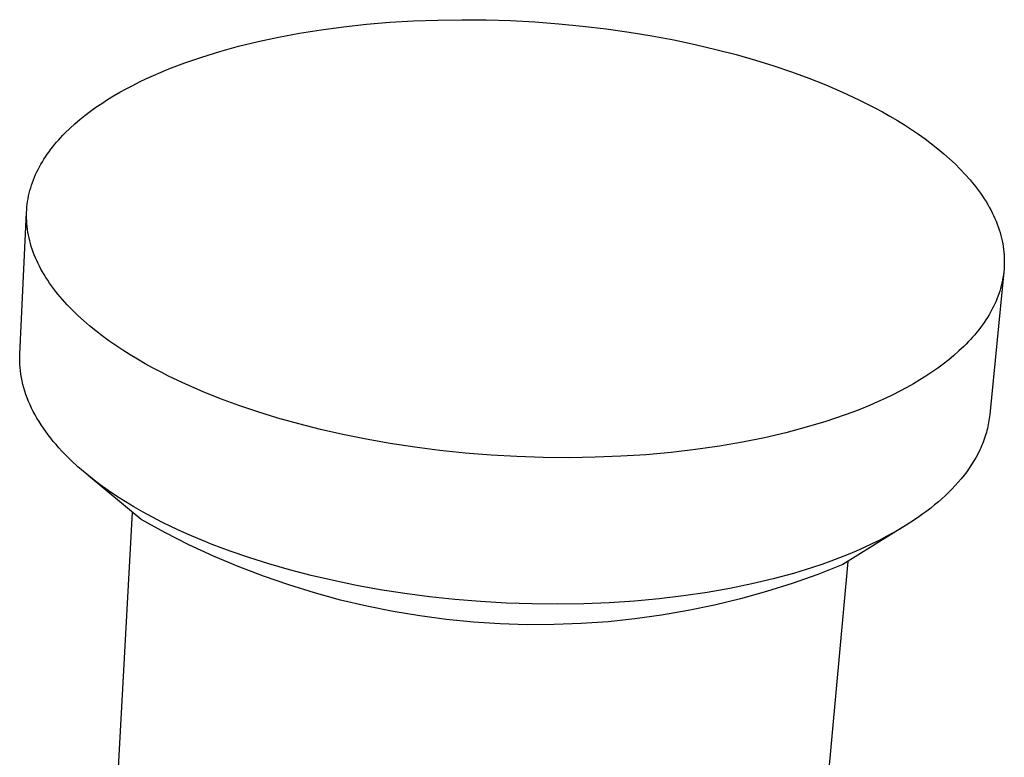
# Model space of a CAD drawing. Units: millimetres. Extents: x -324 to 147, y -341 to 221.
# Drawn here: x -134 to -74, y -198 to -153 of the extents above; entities that cross this region are included whole.
import ezdxf

# ---------------------------------------------------------------- set-up
doc = ezdxf.new("R2010")
doc.units = ezdxf.units.MM
doc.header["$MEASUREMENT"] = 0
doc.layers.add('Default', color=7, linetype='Continuous', true_color=0x000000)

msp = doc.modelspace()

# ---------------------------------------------------------------- linework, layer by layer
at = {"layer": 'Default', "color": 7, "true_color": 0xffffff}
for p, q in [((-115.204, -153.727), (-113.845, -153.546)), ((-113.845, -153.546), (-112.455, -153.395)), ((-112.455, -153.395), (-111.037, -153.277)), ((-111.037, -153.277), (-109.597, -153.19)), ((-109.597, -153.19), (-108.14, -153.137)), ((-108.14, -153.137), (-106.671, -153.117)), ((-106.671, -153.117), (-105.196, -153.129)), ((-105.196, -153.129), (-103.721, -153.175)), ((-103.721, -153.175), (-102.25, -153.253)), ((-102.25, -153.253), (-100.79, -153.363)), ((-100.79, -153.363), (-99.345, -153.504)), ((-99.345, -153.504), (-97.92, -153.674)), ((-117.806, -154.177), (-116.525, -153.938)), ((-116.525, -153.938), (-115.204, -153.727)), ((-97.92, -153.674), (-96.52, -153.872)), ((-96.52, -153.872), (-95.15, -154.098)), ((-95.15, -154.098), (-93.813, -154.348)), ((-121.37, -155.046), (-120.231, -154.733)), ((-120.231, -154.733), (-119.042, -154.442)), ((-119.042, -154.442), (-117.806, -154.177)), ((-93.813, -154.348), (-92.513, -154.622)), ((-92.513, -154.622), (-91.253, -154.918)), ((-122.455, -155.382), (-121.37, -155.046)), ((-91.253, -154.918), (-90.035, -155.234)), ((-90.035, -155.234), (-88.862, -155.568)), ((-124.461, -156.109), (-123.486, -155.736)), ((-123.486, -155.736), (-122.455, -155.382)), ((-88.862, -155.568), (-87.736, -155.918)), ((-87.736, -155.918), (-86.658, -156.282)), ((-125.817, -156.695), (-125.379, -156.496)), ((-125.379, -156.496), (-124.928, -156.301)), ((-124.928, -156.301), (-124.461, -156.109)), ((-86.658, -156.282), (-85.611, -156.665)), ((-127.043, -157.311), (-126.649, -157.103)), ((-126.649, -157.103), (-126.24, -156.898)), ((-126.24, -156.898), (-125.817, -156.695)), ((-85.611, -156.665), (-84.579, -157.075)), ((-84.579, -157.075), (-83.566, -157.51)), ((-128.17, -157.966), (-127.803, -157.741)), ((-127.803, -157.741), (-127.427, -157.523)), ((-127.427, -157.523), (-127.043, -157.311)), ((-83.566, -157.51), (-82.577, -157.972)), ((-128.878, -158.434), (-128.529, -158.197)), ((-128.529, -158.197), (-128.17, -157.966)), ((-82.577, -157.972), (-81.617, -158.459)), ((-129.863, -159.183), (-129.546, -158.927)), ((-129.546, -158.927), (-129.217, -158.678)), ((-129.217, -158.678), (-128.878, -158.434)), ((-81.617, -158.459), (-81.15, -158.712)), ((-81.15, -158.712), (-80.691, -158.971)), ((-130.463, -159.712), (-130.169, -159.444)), ((-130.169, -159.444), (-129.863, -159.183)), ((-80.691, -158.971), (-80.242, -159.236)), ((-80.242, -159.236), (-79.804, -159.508)), ((-79.804, -159.508), (-79.376, -159.784)), ((-131.011, -160.263), (-130.879, -160.123)), ((-130.879, -160.123), (-130.743, -159.985)), ((-130.743, -159.985), (-130.463, -159.712)), ((-79.376, -159.784), (-78.96, -160.067)), ((-78.96, -160.067), (-78.557, -160.355)), ((-131.503, -160.837), (-131.386, -160.692)), ((-131.386, -160.692), (-131.264, -160.548)), ((-131.264, -160.548), (-131.139, -160.405)), ((-131.139, -160.405), (-131.011, -160.263)), ((-78.557, -160.355), (-78.165, -160.648)), ((-78.165, -160.648), (-77.788, -160.947)), ((-131.936, -161.432), (-131.834, -161.281)), ((-131.834, -161.281), (-131.727, -161.132)), ((-131.727, -161.132), (-131.617, -160.984)), ((-131.617, -160.984), (-131.503, -160.837)), ((-77.788, -160.947), (-77.424, -161.25)), ((-77.424, -161.25), (-77.075, -161.558)), ((-132.305, -162.045), (-132.219, -161.89)), ((-132.219, -161.89), (-132.129, -161.736)), ((-132.129, -161.736), (-132.034, -161.583)), ((-132.034, -161.583), (-131.936, -161.432)), ((-77.075, -161.558), (-76.74, -161.87)), ((-76.74, -161.87), (-76.422, -162.187)), ((-132.607, -162.676), (-132.538, -162.517)), ((-132.538, -162.517), (-132.465, -162.359)), ((-132.465, -162.359), (-132.387, -162.201)), ((-132.387, -162.201), (-132.305, -162.045)), ((-76.422, -162.187), (-76.119, -162.507)), ((-76.119, -162.507), (-75.833, -162.831)), ((-132.787, -163.16), (-132.731, -162.998)), ((-132.731, -162.998), (-132.671, -162.836)), ((-132.671, -162.836), (-132.607, -162.676)), ((-75.833, -162.831), (-75.696, -162.995)), ((-75.696, -162.995), (-75.564, -163.159)), ((-132.963, -163.816), (-132.926, -163.651)), ((-132.926, -163.651), (-132.884, -163.486)), ((-132.884, -163.486), (-132.838, -163.323)), ((-132.838, -163.323), (-132.787, -163.16)), ((-75.564, -163.159), (-75.436, -163.324)), ((-75.436, -163.324), (-75.312, -163.489)), ((-75.312, -163.489), (-75.193, -163.656)), ((-75.193, -163.656), (-75.078, -163.823)), ((-133.064, -164.484), (-133.046, -164.316)), ((-133.046, -164.316), (-133.023, -164.149)), ((-133.023, -164.149), (-132.995, -163.982)), ((-132.995, -163.982), (-132.963, -163.816)), ((-75.078, -163.823), (-74.968, -163.99)), ((-74.968, -163.99), (-74.862, -164.158)), ((-74.862, -164.158), (-74.761, -164.327)), ((-133.5, -173.409), (-133.086, -164.822)), ((-133.089, -164.992), (-133.086, -164.822)), ((-133.086, -164.822), (-133.077, -164.653)), ((-133.077, -164.653), (-133.064, -164.484)), ((-74.761, -164.327), (-74.665, -164.496)), ((-74.665, -164.496), (-74.573, -164.666)), ((-74.573, -164.666), (-74.486, -164.836)), ((-74.486, -164.836), (-74.404, -165.006)), ((-133.088, -165.162), (-133.089, -164.992)), ((-133.081, -165.332), (-133.088, -165.162)), ((-133.07, -165.503), (-133.081, -165.332)), ((-133.054, -165.674), (-133.07, -165.503)), ((-74.404, -165.006), (-74.327, -165.177)), ((-74.327, -165.177), (-74.254, -165.348)), ((-74.254, -165.348), (-74.186, -165.519)), ((-133.033, -165.846), (-133.054, -165.674)), ((-133.007, -166.018), (-133.033, -165.846)), ((-132.976, -166.189), (-133.007, -166.018)), ((-74.186, -165.519), (-74.123, -165.691)), ((-74.123, -165.691), (-74.065, -165.862)), ((-74.065, -165.862), (-74.012, -166.034)), ((-74.012, -166.034), (-73.964, -166.206)), ((-132.94, -166.362), (-132.976, -166.189)), ((-132.899, -166.534), (-132.94, -166.362)), ((-132.853, -166.706), (-132.899, -166.534)), ((-132.802, -166.878), (-132.853, -166.706)), ((-73.964, -166.206), (-73.921, -166.378)), ((-73.921, -166.378), (-73.883, -166.549)), ((-73.883, -166.549), (-73.849, -166.721)), ((-132.746, -167.051), (-132.802, -166.878)), ((-132.685, -167.223), (-132.746, -167.051)), ((-132.619, -167.395), (-132.685, -167.223)), ((-73.849, -166.721), (-73.821, -166.893)), ((-73.821, -166.893), (-73.797, -167.064)), ((-73.797, -167.064), (-73.779, -167.236)), ((-73.779, -167.236), (-73.765, -167.407)), ((-132.548, -167.567), (-132.619, -167.395)), ((-132.473, -167.739), (-132.548, -167.567)), ((-132.392, -167.91), (-132.473, -167.739)), ((-73.765, -167.407), (-73.756, -167.578)), ((-73.756, -167.578), (-73.753, -167.748)), ((-73.753, -167.748), (-73.754, -167.918)), ((-132.307, -168.081), (-132.392, -167.91)), ((-132.217, -168.252), (-132.307, -168.081)), ((-132.122, -168.423), (-132.217, -168.252)), ((-132.022, -168.593), (-132.122, -168.423)), ((-73.787, -168.426), (-74.636, -177.085)), ((-73.787, -168.426), (-73.808, -168.594)), ((-73.771, -168.257), (-73.787, -168.426)), ((-73.76, -168.088), (-73.771, -168.257)), ((-73.754, -167.918), (-73.76, -168.088)), ((-131.917, -168.763), (-132.022, -168.593)), ((-131.808, -168.932), (-131.917, -168.763)), ((-131.694, -169.101), (-131.808, -168.932)), ((-131.575, -169.269), (-131.694, -169.101)), ((-73.899, -169.096), (-73.939, -169.261)), ((-73.864, -168.929), (-73.899, -169.096)), ((-73.833, -168.762), (-73.864, -168.929)), ((-73.808, -168.594), (-73.833, -168.762)), ((-131.452, -169.437), (-131.575, -169.269)), ((-131.324, -169.603), (-131.452, -169.437)), ((-131.192, -169.77), (-131.324, -169.603)), ((-74.032, -169.591), (-74.086, -169.754)), ((-73.983, -169.427), (-74.032, -169.591)), ((-73.939, -169.261), (-73.983, -169.427)), ((-131.055, -169.935), (-131.192, -169.77)), ((-130.913, -170.1), (-131.055, -169.935)), ((-130.618, -170.427), (-130.913, -170.1)), ((-74.276, -170.24), (-74.348, -170.4)), ((-74.208, -170.079), (-74.276, -170.24)), ((-74.145, -169.917), (-74.208, -170.079)), ((-74.086, -169.754), (-74.145, -169.917)), ((-130.305, -170.75), (-130.618, -170.427)), ((-129.976, -171.07), (-130.305, -170.75)), ((-74.591, -170.874), (-74.681, -171.03)), ((-74.506, -170.717), (-74.591, -170.874)), ((-74.425, -170.559), (-74.506, -170.717)), ((-74.348, -170.4), (-74.425, -170.559)), ((-129.631, -171.385), (-129.976, -171.07)), ((-129.27, -171.696), (-129.631, -171.385)), ((-74.873, -171.339), (-74.975, -171.492)), ((-74.775, -171.185), (-74.873, -171.339)), ((-74.681, -171.03), (-74.775, -171.185)), ((-128.893, -172.003), (-129.27, -171.696)), ((-128.503, -172.304), (-128.893, -172.003)), ((-75.306, -171.942), (-75.425, -172.09)), ((-75.192, -171.793), (-75.306, -171.942)), ((-75.082, -171.643), (-75.192, -171.793)), ((-74.975, -171.492), (-75.082, -171.643)), ((-128.098, -172.601), (-128.503, -172.304)), ((-127.68, -172.892), (-128.098, -172.601)), ((-75.936, -172.668), (-76.073, -172.81)), ((-75.802, -172.526), (-75.936, -172.668)), ((-75.673, -172.382), (-75.802, -172.526)), ((-75.547, -172.237), (-75.673, -172.382)), ((-75.425, -172.09), (-75.547, -172.237)), ((-127.25, -173.177), (-127.68, -172.892)), ((-126.807, -173.457), (-127.25, -173.177)), ((-76.504, -173.225), (-76.809, -173.494)), ((-76.213, -172.949), (-76.504, -173.225)), ((-76.073, -172.81), (-76.213, -172.949)), ((-133.506, -173.612), (-133.5, -173.409)), ((-133.506, -173.815), (-133.506, -173.612)), ((-133.498, -174.019), (-133.506, -173.815)), ((-126.353, -173.731), (-126.807, -173.457)), ((-125.887, -173.999), (-126.353, -173.731)), ((-77.126, -173.758), (-77.455, -174.016)), ((-76.809, -173.494), (-77.126, -173.758)), ((-133.484, -174.224), (-133.498, -174.019)), ((-133.464, -174.429), (-133.484, -174.224)), ((-133.436, -174.635), (-133.464, -174.429)), ((-125.412, -174.261), (-125.887, -173.999)), ((-124.927, -174.517), (-125.412, -174.261)), ((-77.796, -174.268), (-78.148, -174.513)), ((-77.455, -174.016), (-77.796, -174.268)), ((-133.402, -174.84), (-133.436, -174.635)), ((-133.36, -175.046), (-133.402, -174.84)), ((-133.312, -175.253), (-133.36, -175.046)), ((-124.433, -174.766), (-124.927, -174.517)), ((-123.421, -175.245), (-124.433, -174.766)), ((-78.883, -174.985), (-79.268, -175.214)), ((-78.511, -174.752), (-78.883, -174.985)), ((-78.148, -174.513), (-78.511, -174.752)), ((-133.257, -175.459), (-133.312, -175.253)), ((-133.195, -175.665), (-133.257, -175.459)), ((-133.126, -175.871), (-133.195, -175.665)), ((-122.381, -175.697), (-123.421, -175.245)), ((-80.088, -175.663), (-80.523, -175.884)), ((-79.67, -175.44), (-80.088, -175.663)), ((-79.268, -175.214), (-79.67, -175.44)), ((-133.051, -176.077), (-133.126, -175.871)), ((-132.969, -176.283), (-133.051, -176.077)), ((-121.317, -176.122), (-122.381, -175.697)), ((-120.215, -176.528), (-121.317, -176.122)), ((-80.974, -176.101), (-81.441, -176.315)), ((-80.523, -175.884), (-80.974, -176.101)), ((-132.879, -176.489), (-132.969, -176.283)), ((-132.784, -176.694), (-132.879, -176.489)), ((-132.681, -176.899), (-132.784, -176.694)), ((-119.056, -176.919), (-120.215, -176.528)), ((-82.426, -176.73), (-82.943, -176.931)), ((-81.926, -176.525), (-82.426, -176.73)), ((-81.441, -176.315), (-81.926, -176.525)), ((-132.572, -177.104), (-132.681, -176.899)), ((-132.456, -177.307), (-132.572, -177.104)), ((-132.334, -177.511), (-132.456, -177.307)), ((-117.842, -177.294), (-119.056, -176.919)), ((-116.574, -177.649), (-117.842, -177.294)), ((-83.477, -177.128), (-84.591, -177.505)), ((-82.943, -176.931), (-83.477, -177.128)), ((-74.682, -177.448), (-74.703, -177.569)), ((-74.665, -177.327), (-74.682, -177.448)), ((-74.649, -177.206), (-74.665, -177.327)), ((-74.636, -177.085), (-74.649, -177.206)), ((-132.205, -177.713), (-132.334, -177.511)), ((-132.069, -177.915), (-132.205, -177.713)), ((-131.928, -178.116), (-132.069, -177.915)), ((-115.254, -177.984), (-116.574, -177.649)), ((-113.887, -178.295), (-115.254, -177.984)), ((-85.768, -177.859), (-87.005, -178.188)), ((-84.591, -177.505), (-85.768, -177.859)), ((-74.808, -178.047), (-74.84, -178.166)), ((-74.778, -177.928), (-74.808, -178.047)), ((-74.751, -177.809), (-74.778, -177.928)), ((-74.726, -177.689), (-74.751, -177.809)), ((-74.703, -177.569), (-74.726, -177.689)), ((-131.779, -178.316), (-131.928, -178.116)), ((-131.625, -178.515), (-131.779, -178.316)), ((-131.465, -178.713), (-131.625, -178.515)), ((-112.474, -178.58), (-113.887, -178.295)), ((-111.021, -178.837), (-112.474, -178.58)), ((-88.299, -178.49), (-89.647, -178.762)), ((-87.005, -178.188), (-88.299, -178.49)), ((-74.992, -178.637), (-75.036, -178.754)), ((-74.951, -178.52), (-74.992, -178.637)), ((-74.912, -178.402), (-74.951, -178.52)), ((-74.875, -178.284), (-74.912, -178.402)), ((-74.84, -178.166), (-74.875, -178.284)), ((-131.298, -178.91), (-131.465, -178.713)), ((-131.125, -179.105), (-131.298, -178.91)), ((-130.947, -179.3), (-131.125, -179.105)), ((-109.532, -179.064), (-111.021, -178.837)), ((-108.013, -179.259), (-109.532, -179.064)), ((-106.467, -179.42), (-108.013, -179.259)), ((-92.485, -179.21), (-93.966, -179.383)), ((-91.044, -179.003), (-92.485, -179.21)), ((-89.647, -178.762), (-91.044, -179.003)), ((-75.234, -179.216), (-75.346, -179.444)), ((-75.181, -179.101), (-75.234, -179.216)), ((-75.13, -178.986), (-75.181, -179.101)), ((-75.082, -178.87), (-75.13, -178.986)), ((-75.036, -178.754), (-75.082, -178.87)), ((-130.763, -179.493), (-130.947, -179.3)), ((-130.573, -179.685), (-130.763, -179.493)), ((-130.377, -179.875), (-130.573, -179.685)), ((-104.903, -179.547), (-106.467, -179.42)), ((-103.326, -179.637), (-104.903, -179.547)), ((-101.742, -179.689), (-103.326, -179.637)), ((-100.159, -179.704), (-101.742, -179.689)), ((-98.583, -179.68), (-100.159, -179.704)), ((-97.021, -179.619), (-98.583, -179.68)), ((-95.48, -179.52), (-97.021, -179.619)), ((-93.966, -179.383), (-95.48, -179.52)), ((-75.467, -179.67), (-75.596, -179.894)), ((-75.346, -179.444), (-75.467, -179.67)), ((-129.969, -180.252), (-130.377, -179.875)), ((-129.54, -180.622), (-129.969, -180.252)), ((-75.88, -180.335), (-76.034, -180.552)), ((-75.734, -180.115), (-75.88, -180.335)), ((-75.596, -179.894), (-75.734, -180.115)), ((-129.09, -180.986), (-129.54, -180.622)), ((-126.126, -183.458), (-129.35, -180.78)), ((-128.621, -181.342), (-129.09, -180.986)), ((-76.366, -180.978), (-76.543, -181.187)), ((-76.196, -180.766), (-76.366, -180.978)), ((-76.034, -180.552), (-76.196, -180.766)), ((-128.133, -181.691), (-128.621, -181.342)), ((-76.92, -181.597), (-77.119, -181.798)), ((-76.728, -181.393), (-76.92, -181.597)), ((-76.543, -181.187), (-76.728, -181.393)), ((-127.628, -182.032), (-128.133, -181.691)), ((-127.106, -182.365), (-127.628, -182.032)), ((-77.537, -182.191), (-77.756, -182.383)), ((-77.324, -181.996), (-77.537, -182.191)), ((-77.119, -181.798), (-77.324, -181.996)), ((-126.569, -182.69), (-127.106, -182.365)), ((-126.017, -183.006), (-126.569, -182.69)), ((-78.212, -182.757), (-78.449, -182.94)), ((-77.981, -182.572), (-78.212, -182.757)), ((-77.756, -182.383), (-77.981, -182.572)), ((-128.191, -211.072), (-126.666, -183.01)), ((-125.451, -183.313), (-126.017, -183.006)), ((-124.874, -183.611), (-125.451, -183.313)), ((-78.94, -183.297), (-79.194, -183.47)), ((-78.692, -183.12), (-78.94, -183.297)), ((-78.449, -182.94), (-78.692, -183.12)), ((-124.692, -184.245), (-126.126, -183.458)), ((-124.284, -183.9), (-124.874, -183.611)), ((-123.685, -184.179), (-124.284, -183.9)), ((-79.904, -183.924), (-83.552, -186.192)), ((-80.098, -184.039), (-80.497, -184.269)), ((-79.715, -183.807), (-80.098, -184.039)), ((-79.194, -183.47), (-79.715, -183.807)), ((-123.232, -184.982), (-124.692, -184.245)), ((-123.076, -184.45), (-123.685, -184.179)), ((-121.835, -184.962), (-123.076, -184.45)), ((-80.913, -184.496), (-81.345, -184.72)), ((-80.497, -184.269), (-80.913, -184.496)), ((-121.748, -185.67), (-123.232, -184.982)), ((-120.741, -185.373), (-121.835, -184.962)), ((-82.257, -185.157), (-82.738, -185.37)), ((-81.793, -184.94), (-82.257, -185.157)), ((-81.345, -184.72), (-81.793, -184.94)), ((-120.242, -186.308), (-121.748, -185.67)), ((-119.591, -185.77), (-120.741, -185.373)), ((-118.387, -186.151), (-119.591, -185.77)), ((-83.749, -185.783), (-84.279, -185.982)), ((-83.236, -185.579), (-83.749, -185.783)), ((-82.738, -185.37), (-83.236, -185.579)), ((-118.715, -186.895), (-120.242, -186.308)), ((-117.129, -186.512), (-118.387, -186.151)), ((-85.386, -186.365), (-86.555, -186.725)), ((-83.255, -186.007), (-85.826, -214.109)), ((-84.824, -186.177), (-85.386, -186.365)), ((-83.552, -186.192), (-85.075, -186.788)), ((-84.279, -185.982), (-84.824, -186.177)), ((-117.17, -187.43), (-118.715, -186.895)), ((-115.82, -186.852), (-117.129, -186.512)), ((-114.463, -187.167), (-115.82, -186.852)), ((-86.555, -186.725), (-87.783, -187.059)), ((-85.075, -186.788), (-86.618, -187.333)), ((-115.607, -187.913), (-117.17, -187.43)), ((-113.062, -187.457), (-114.463, -187.167)), ((-111.62, -187.718), (-113.062, -187.457)), ((-89.068, -187.366), (-90.406, -187.642)), ((-87.783, -187.059), (-89.068, -187.366)), ((-86.618, -187.333), (-88.177, -187.826)), ((-114.029, -188.343), (-115.607, -187.913)), ((-110.143, -187.948), (-111.62, -187.718)), ((-108.634, -188.146), (-110.143, -187.948)), ((-107.101, -188.31), (-108.634, -188.146)), ((-93.224, -188.097), (-94.694, -188.272)), ((-91.793, -187.886), (-93.224, -188.097)), ((-90.406, -187.642), (-91.793, -187.886)), ((-88.177, -187.826), (-89.753, -188.266)), ((-112.437, -188.719), (-114.029, -188.343)), ((-110.834, -189.042), (-112.437, -188.719)), ((-105.549, -188.438), (-107.101, -188.31)), ((-103.983, -188.529), (-105.549, -188.438)), ((-102.412, -188.583), (-103.983, -188.529)), ((-100.84, -188.598), (-102.412, -188.583)), ((-99.276, -188.574), (-100.84, -188.598)), ((-97.726, -188.511), (-99.276, -188.574)), ((-96.196, -188.411), (-97.726, -188.511)), ((-94.694, -188.272), (-96.196, -188.411)), ((-91.342, -188.652), (-92.943, -188.985)), ((-89.753, -188.266), (-91.342, -188.652)), ((-109.22, -189.311), (-110.834, -189.042)), ((-107.599, -189.525), (-109.22, -189.311)), ((-94.555, -189.264), (-96.175, -189.489)), ((-92.943, -188.985), (-94.555, -189.264)), ((-105.971, -189.685), (-107.599, -189.525)), ((-104.339, -189.79), (-105.971, -189.685)), ((-102.704, -189.839), (-104.339, -189.79)), ((-101.068, -189.834), (-102.704, -189.839)), ((-99.433, -189.774), (-101.068, -189.834)), ((-97.802, -189.659), (-99.433, -189.774)), ((-96.175, -189.489), (-97.802, -189.659))]:
    msp.add_line(p, q, dxfattribs=at)

doc.saveas('drawing.dxf')
